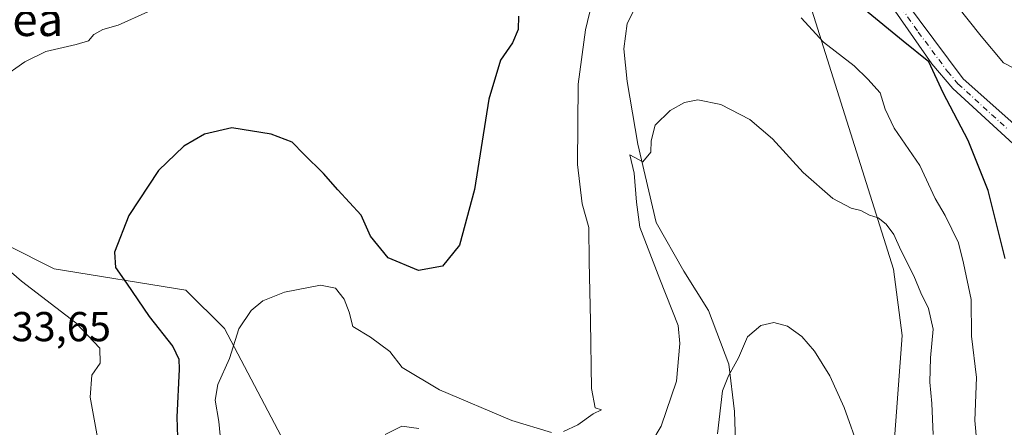
# Model space of a CAD drawing. Units: metres. Extents: x 638010 to 641466, y 4736753 to 4739136.
# Drawn here: x 638793 to 639029, y 4736962 to 4737060 of the extents above; entities that cross this region are included whole.
import ezdxf
from ezdxf.enums import TextEntityAlignment as Align

# ---------------------------------------------------------------- set-up
doc = ezdxf.new("R2010")
doc.units = ezdxf.units.M
doc.header["$MEASUREMENT"] = 0
doc.linetypes.add('DGN Style 4', pattern=[2.6384748266838614, 1.318413404963828, -0.6592067024819142, 0.001648016756204785, -0.6592067024819142])
for name, color, linetype, lineweight in [('Camino Cxs', 7, 'Continuous', 0), ('Camino eje', 30, 'DGN Style 4', 13), ('Corriente natural lineal', 142, 'Continuous', 13), ('Cultivos herbáceos CxS', 92, 'Continuous', 0), ('Curva de nivel maestra', 30, 'Continuous', 30), ('Curva de nivel normal', 30, 'Continuous', 0), ('Matorral CxS', 135, 'Continuous', 0), ('Rótulo de punto de cota en terreno', 7, 'Continuous', 0), ('Texto cartográfico', 7, 'Continuous', 0)]:
    doc.layers.add(name, color=color, linetype=linetype, lineweight=lineweight)
doc.styles.add('Style-Arial', font='txt')

# ---------------------------------------------------------------- blocks, each defined once
blk = doc.blocks.new('*U9')
at = {"layer": 'Cultivos herbáceos CxS', "color": 92, "linetype": 'Continuous', "lineweight": 0}
for points in [[(638865.7153000003, 4736940.143300001, 616.0432000000001), (638841.7785, 4736985.624500001, 620.8022999999957), (638832.5387000004, 4736994.808700001, 622.6800999999978), (638800.9167, 4736999.9771, 627.0978000000032), (638778.3378999997, 4737011.272500001, 629.4011000000028)], [(638773.6275000004, 4737212.329500001, 649.303899999999), (638813.5822999999, 4737196.765100001, 644.296100000007), (638849.9977000002, 4737174.622500001, 637.3757999999943), (638865.8213000001, 4737155.856100001, 632.6794999999984), (638891.2220999999, 4737144.560900001, 628.9058999999979), (638902.5107000005, 4737127.619899999, 626.9486000000034), (638910.9770999998, 4737104.0897, 623.8426000000036), (638929.7928999999, 4737096.5595, 621.446299999996), (638950.0115, 4737083.0723, 618.7603999999993), (638969.8047000002, 4737080.6369, 620.0766000000004), (638974.1579, 4737076.329500001, 620.4388000000035), (638979.7023, 4737070.842900001, 620.6402999999991), (639002.0456999998, 4736999.888699999, 613.9838000000018), (639004.1222999999, 4736983.973900001, 612.4187999999995), (639001.0210999995, 4736942.0361, 610.0412999999971)]]:
    blk.add_polyline3d(points, dxfattribs=at)

msp = doc.modelspace()

# ---------------------------------------------------------------- linework, layer by layer
at = {"layer": 'Camino Cxs', "color": 7, "linetype": 'Continuous', "lineweight": 0}
for points in [[(639004.7100999998, 4737064.3101, 626.5910000000003), (639018.7001, 4737045.4801, 626.9340999999986), (639046.6501000002, 4737020.620100001, 629.8111999999965)], [(639004.7100999998, 4737064.3101, 626.5910000000003), (639018.7001, 4737045.4801, 626.9340999999986), (639046.6501000002, 4737020.620100001, 629.8111999999965)], [(639040.4001000002, 4737021.020099999, 630.5050000000047), (639016.2600999996, 4737043.130100001, 626.0442000000039), (639011.2401000002, 4737049.030099999, 625.2565000000031), (639002.3973000003, 4737061.706900001, 625.6754999999976)], [(639040.4001000002, 4737021.020099999, 630.5050000000047), (639016.2600999996, 4737043.130100001, 626.0442000000039), (639011.2401000002, 4737049.030099999, 625.2565000000031), (639002.3973000003, 4737061.706900001, 625.6754999999976)]]:
    msp.add_polyline3d(points, dxfattribs=at)
at = {"layer": 'Camino eje', "color": 30, "linetype": 'DGN Style 4', "lineweight": 13}
msp.add_polyline3d([(639002.3422999998, 4737067.475099999, 625.5476000000053), (639002.7664999999, 4737066.926300001, 625.7350000000006), (639003.8642999995, 4737062.563300001, 626.0976999999984), (639007.9751000004, 4737056.670100001, 626.0774999999994), (639014.9700999996, 4737047.255100001, 626.073900000003), (639017.4801000003, 4737044.3051, 626.4861999999994), (639029.5500999996, 4737033.2501, 628.5648999999976)], dxfattribs=at)
at = {"layer": 'Corriente natural lineal', "color": 142, "linetype": 'Continuous', "lineweight": 13}
msp.add_polyline3d([(638948.8150000004, 4737082.5955, 618.6888999999937), (638949.0000999998, 4737080.050100001, 618.6144000000058), (638938.2500999998, 4737058.7501, 617.8540999999968), (638937.4101, 4737052.6601, 617.8006000000023), (638938.2401000002, 4737044.800100001, 617.0176999999967), (638940.7500999998, 4737029.850099999, 615.790399999998), (638945.1901000004, 4737011.040100001, 615.1079000000027), (638951.8101000005, 4736999.390100001, 613.7473000000027), (638957.7301000003, 4736989.940099999, 612.9994000000006), (638962.5800999999, 4736977.140100001, 611.8264000000054), (638963.9200999998, 4736965.7301, 610.0347000000038), (638964.9001000002, 4736936.890100001, 605.7024999999994)], dxfattribs=at)
at = {"layer": 'Cultivos herbáceos CxS', "color": 92, "linetype": 'Continuous', "lineweight": 0}
for points in [[(638747.2018999998, 4737192.884299999, 651.5026000000071), (638778.3300999999, 4737168.092700001, 646.1255999999995), (638794.3607000001, 4737149.6665, 642.5298000000039), (638818.7824999997, 4737130.4441, 637.2099000000017), (638810.0944999997, 4737102.6065, 634.7997999999934), (638805.1621000003, 4737081.456700001, 634.4973999999929), (638783.0438999999, 4737080.9211, 636.610799999995), (638760.4659000002, 4737080.9213, 636.312699999995), (638741.6505000005, 4737073.3917, 636.4162999999971), (638736.0049000002, 4737052.685900001, 635.4404999999971), (638754.3245000001, 4737029.9967, 632.1353999999993), (638778.3378999997, 4737011.272500001, 629.4011000000028), (638800.9167, 4736999.9771, 627.0978000000032), (638832.5387000004, 4736994.808700001, 622.6800999999978), (638841.7785, 4736985.624500001, 620.8022999999957), (638865.7153000003, 4736940.143300001, 616.0432000000001)], [(638974.1579, 4737076.329500001, 620.4388000000035), (638979.7023, 4737070.842900001, 620.6402999999991), (639002.0456999998, 4736999.888699999, 613.9838000000018), (639004.1222999999, 4736983.973900001, 612.4187999999995), (639001.0210999995, 4736942.0361, 610.0412999999971), (638989.0683000004, 4736913.384299999, 606.5240999999951), (638982.4824999999, 4736888.913899999, 603.9884000000021), (639008.8517000005, 4736782.863700001, 595.5595999999932), (639010.1558999997, 4736772.433599999, 594.845100000006)]]:
    msp.add_polyline3d(points, dxfattribs=at)
at = {"layer": 'Curva de nivel maestra', "color": 30, "linetype": 'Continuous', "lineweight": 30, "elevation": 625.0000000000001, "flags": 128}
for points in [[(639028.8200000003, 4737002.4001), (639024.7000000002, 4737018.710100001), (639019.9500000002, 4737030.720100001), (639013.9600000001, 4737042.0801), (639010.5199999996, 4737049.5601), (639004.3300000001, 4737054.4801), (638995.1200000001, 4737062.0801)], [(638912.2199999997, 4737060.5001), (638912.1200000001, 4737057.3201), (638910.7400000002, 4737054.100099999), (638907.8799999999, 4737049.9301), (638905.0899999999, 4737040.590100001), (638901.6699999999, 4737018.9301), (638898.0800000001, 4737005.5801), (638894.0099999999, 4737000.600099999), (638888.2599999999, 4736999.530099999), (638881, 4737002.5801), (638876.7199999997, 4737007.7401), (638874.54, 4737012.800100001), (638868.8899999997, 4737018.9101), (638865.5, 4737022.780099999), (638860.7699999996, 4737027.390100001), (638857.9800000006, 4737030.270099999), (638852.9299999997, 4737032.210100001), (638843.54, 4737033.7601), (638836.9500000002, 4737032.220100001), (638832.04, 4737029.3101), (638825.9199999999, 4737023.470100001), (638818.8399999999, 4737012.7601), (638815.4400000004, 4737003.960100001), (638815.6200000001, 4737000.2601), (638818.2800000003, 4736996.540100001), (638823.7100000001, 4736988.5101), (638829.3799999999, 4736981.3101), (638830.8300000001, 4736978.290100001), (638830.9199999999, 4736975.9001), (638830.3300000001, 4736964.4101), (638830.5099999999, 4736959.610099999)]]:
    msp.add_lwpolyline(points, dxfattribs=at)
at = {"layer": 'Curva de nivel normal', "color": 30, "linetype": 'Continuous', "lineweight": 0, "flags": 128}
for points, elevation in [([(638788.2800000003, 4737045.530099999), (638793.8899999997, 4737049.540100001), (638798.9600000001, 4737052.020099999), (638806.2000000002, 4737053.7301), (638809.1900000004, 4737054.540100001), (638810.4500000002, 4737056.100099999), (638812.6399999997, 4737057.2501), (638816.2699999996, 4737058.360099999), (638823.4199999999, 4737061.5001)], 630), ([(638929.79, 4737063.540100001), (638928.2400000002, 4737057.2401), (638926.5300000003, 4737044.1601), (638926.3099999997, 4737024.9301), (638927.4199999999, 4737015.5001), (638929.0800000001, 4737009.840100001), (638929.1399999997, 4737001.670100001), (638929.4800000006, 4736987.370100001), (638929.6600000003, 4736971.270099999), (638930.5999999996, 4736966.600099999), (638932.0499999998, 4736966.170100001), (638930.0700000003, 4736965.200099999), (638926.3799999999, 4736962.5801), (638922.9800000006, 4736960.960100001)], 620), ([(639017.1699999999, 4737063.130100001), (639023.0099999999, 4737055.690099999), (639028.3700000001, 4737049.3101), (639033.04, 4737046.890100001)], 630), ([(639022.0099999999, 4736958.270099999), (639021.5499999998, 4736963.600099999), (639021.9299999997, 4736973.920100001), (639020.75, 4736983.850099999), (639020.6200000001, 4736992.600099999), (639018.7800000003, 4737001.3301), (639017.5899999999, 4737006.1801), (639014.4500000002, 4737012.7501), (639012.0199999996, 4737016.8201), (639008.3700000001, 4737024.670100001), (639002.2100000001, 4737033.6801), (639000.0499999998, 4737038.1601), (638998.8799999999, 4737042.0801), (638995.9199999999, 4737045.360099999), (638992.6100000005, 4737048.5701), (638985.29, 4737054.2501), (638979.8799999999, 4737060.0601)], 620), ([(639011.5800000001, 4736960.270099999), (639011.1900000004, 4736967.6501), (639010.7300000006, 4736972.800100001), (639010.9100000003, 4736978.600099999), (639011.5499999998, 4736985.460100001), (639010.4600000001, 4736990.4301), (639008.6100000005, 4736994.190099999), (639006.9400000004, 4736998.2301), (639003.8099999997, 4737004.440099999), (639002.1299999999, 4737008.190099999), (639000.3099999997, 4737010.6801), (638998.3600000005, 4737012.140100001), (638996.2999999998, 4737012.780099999), (638994.2199999997, 4737013.890100001), (638991.8600000005, 4737014.4901), (638987.5099999999, 4737016.800100001), (638980.4299999997, 4737023.040100001), (638973.0099999999, 4737031.120100001), (638967.6299999999, 4737035.7501), (638960.6900000004, 4737039.350099999), (638955.1500000004, 4737040.4001), (638951.9400000004, 4737039.8201), (638948.5700000003, 4737037.9001), (638944.9600000001, 4737034.3301), (638943.9600000001, 4737030.610099999), (638943.8799999999, 4737027.9301), (638941.9500000002, 4737025.590100001), (638938.8899999997, 4737027.2401), (638939.8700000001, 4737022.870100001), (638940.4900000002, 4737015.880100001), (638941.29, 4737009.940099999), (638946.0300000003, 4736997.440099999), (638950.4100000003, 4736986.360099999), (638950.8399999999, 4736982.0801), (638950.04, 4736973.020099999), (638946.3499999996, 4736962.2301), (638942.1100000005, 4736955.110099999)], 615), ([(638812.2599999999, 4736954.280099999), (638809.5999999996, 4736969.2301), (638809.9900000002, 4736974.440099999), (638811.9400000004, 4736977.3301), (638811.9199999999, 4736980.960100001), (638806.1399999997, 4736986.970100001), (638793.0999999996, 4736996.950099999), (638786.4800000006, 4737002.6801)], 630), ([(638920.1200000001, 4736960.7601), (638910.6200000001, 4736963.590100001), (638893.2999999998, 4736970.9301), (638884.3099999997, 4736976.270099999), (638881.3899999997, 4736980.100099999), (638876.7599999999, 4736983.5801), (638872.5, 4736986.090100001), (638871.6100000005, 4736989.5701), (638870.4500000002, 4736992.6501), (638868.3600000005, 4736995.3301), (638864.7699999996, 4736996.020099999), (638856.1699999999, 4736994.3201), (638850.9100000003, 4736992.270099999), (638848.1200000001, 4736989.940099999), (638845.2300000006, 4736985.600099999), (638843, 4736978.4801), (638840.1500000004, 4736972.270099999), (638839.54, 4736968.5001), (638840.4400000004, 4736963.4001), (638840.7199999997, 4736960.0001)], 620), ([(638993.9699999997, 4736956.210100001), (638990.2000000002, 4736966.7401), (638986.75, 4736974.3101), (638983.1100000005, 4736980.2301), (638980.0999999996, 4736983.7501), (638976.6399999997, 4736986.190099999), (638973.3799999999, 4736987.0801), (638970.2199999997, 4736986.350099999), (638967.0800000001, 4736983.6601), (638964.9199999999, 4736978.590100001), (638962.54, 4736974.3201), (638961.0599999997, 4736970.6801), (638959.9000000004, 4736960.4301)], 610), ([(638888.2999999998, 4736961.6601), (638884.2699999996, 4736962.220100001), (638880.2699999996, 4736960.270099999)], 615)]:
    msp.add_lwpolyline(points, dxfattribs=dict(at, elevation=elevation))
at = {"layer": 'Matorral CxS', "color": 135, "linetype": 'Continuous', "lineweight": 0}
for points in [[(638747.2018999998, 4737192.884299999, 651.5026000000071), (638778.3300999999, 4737168.092700001, 646.1255999999995), (638794.3607000001, 4737149.6665, 642.5298000000039), (638818.7824999997, 4737130.4441, 637.2099000000017), (638810.0944999997, 4737102.6065, 634.7997999999934), (638805.1621000003, 4737081.456700001, 634.4973999999929), (638783.0438999999, 4737080.9211, 636.610799999995), (638760.4659000002, 4737080.9213, 636.312699999995), (638741.6505000005, 4737073.3917, 636.4162999999971), (638736.0049000002, 4737052.685900001, 635.4404999999971), (638754.3245000001, 4737029.9967, 632.1353999999993), (638778.3378999997, 4737011.272500001, 629.4011000000028), (638800.9167, 4736999.9771, 627.0978000000032), (638832.5387000004, 4736994.808700001, 622.6800999999978), (638841.7785, 4736985.624500001, 620.8022999999957), (638865.7153000003, 4736940.143300001, 616.0432000000001)], [(639082.6308000004, 4736773.903000001, 594.2620000000024), (639010.1558999997, 4736772.433499999, 594.845100000006), (639008.8517000005, 4736782.863700001, 595.5595999999932), (638982.4824999999, 4736888.913899999, 603.9884000000021), (638989.0683000004, 4736913.384299999, 606.5240999999951), (639001.0210999995, 4736942.0361, 610.0412999999971), (639004.1222999999, 4736983.973900001, 612.4187999999995), (639002.0456999998, 4736999.888699999, 613.9838000000018), (638979.7023, 4737070.842900001, 620.6402999999991), (638974.1579, 4737076.329500001, 620.4388000000035), (638980.1139000002, 4737082.5985, 621.334400000007), (638997.1306999996, 4737083.8137, 625.9664000000049), (639005.6397000002, 4737105.692100001, 629.699299999993), (639010.5021000003, 4737119.0623, 633.5862999999954), (639029.9499000004, 4737119.061899999, 638.8969999999972)], [(638974.1579, 4737076.329500001, 620.4388000000035), (638979.7023, 4737070.842900001, 620.6402999999991), (639002.0456999998, 4736999.888699999, 613.9838000000018), (639004.1222999999, 4736983.973900001, 612.4187999999995), (639001.0210999995, 4736942.0361, 610.0412999999971), (638989.0683000004, 4736913.384299999, 606.5240999999951), (638982.4824999999, 4736888.913899999, 603.9884000000021), (639008.8517000005, 4736782.863700001, 595.5595999999932), (639010.1558999997, 4736772.433599999, 594.845100000006)], [(638778.3378999997, 4737011.272500001, 629.4011000000028), (638800.9167, 4736999.9771, 627.0978000000032), (638832.5387000004, 4736994.808700001, 622.6800999999978), (638841.7785, 4736985.624500001, 620.8022999999957), (638865.7153000003, 4736940.143300001, 616.0432000000001)]]:
    msp.add_polyline3d(points, dxfattribs=at)

# ---------------------------------------------------------------- block references
at = {"layer": 'Cultivos herbáceos CxS', "color": 92, "linetype": 'Continuous', "lineweight": 0}
msp.add_blockref('*U9', (0, 0), dxfattribs=at)

# ---------------------------------------------------------------- texts
at = {"layer": 'Rótulo de punto de cota en terreno', "color": 7, "linetype": 'Continuous', "lineweight": 0, "style": 'Style-Arial'}
msp.add_text('633,65', height=7.000000000000002, dxfattribs=at).set_placement((638785.4177999999, 4736982.597800001))
at = {"layer": 'Texto cartográfico', "color": 7, "linetype": 'Continuous', "lineweight": 0, "style": 'Style-Arial'}
msp.add_text('Zurrukaldea', height=8, dxfattribs=at).set_placement((638771.8626256096, 4737059.720150001), align=Align.MIDDLE_CENTER)

doc.saveas('drawing.dxf')
